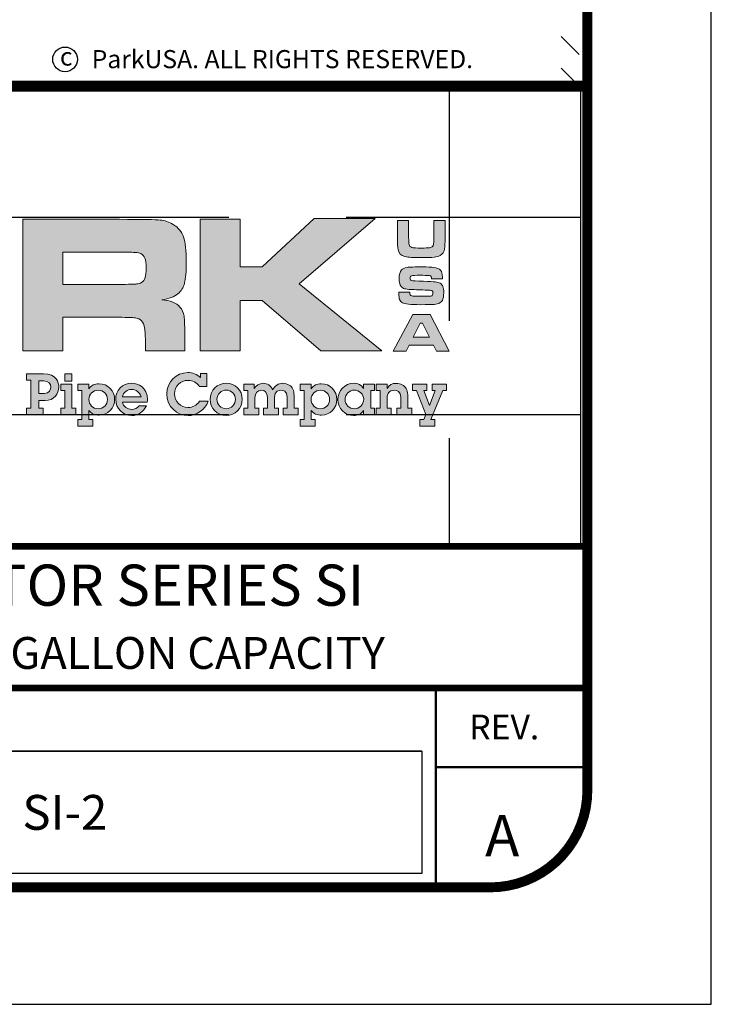
# Model space of a CAD drawing. Extents: x 0 to 291, y 0 to 376.
# Drawn here: x 228 to 291, y 0 to 90 of the extents above; entities that cross this region are included whole.
import ezdxf
from ezdxf.enums import TextEntityAlignment as Align

# ---------------------------------------------------------------- set-up
doc = ezdxf.new("R2010")
doc.units = 0
doc.header["$LTSCALE"] = 30
doc.header["$MEASUREMENT"] = 0
doc.linetypes.add('HIDDEN', pattern=[0.375, 0.25, -0.125])
doc.layers.get('0').update_dxf_attribs({"linetype": 'CONTINUOUS'})
doc.layers.get('DEFPOINTS').update_dxf_attribs({"linetype": 'CONTINUOUS'})
for name, color, linetype in [('DIM', 1, 'CONTINUOUS'), ('Layer 1', 7, 'CONTINUOUS'), ('SHT', 1, 'CONTINUOUS')]:
    doc.layers.add(name, color=color, linetype=linetype)
doc.layers.add('NO PRINT', color=7, linetype='CONTINUOUS', plot=False)
doc.styles.add('COMPLEX', font='HELV.SHX')
doc.styles.add('SIMPLEX', font='SIMPLEX.SHX', dxfattribs={"width": 0.9})

# ---------------------------------------------------------------- blocks, each defined once
blk = doc.blocks.new('A$Cc76bf708')
at = {"layer": 'Layer 1', "true_color": 0x004677}
h = blk.add_hatch(color=156, dxfattribs=at)
edge = h.paths.add_edge_path()
edge.add_spline(control_points=[(23.11, 6.25), (23.11, 6.25), (23.11, 10.449), (23.11, 10.449), (23.11, 10.449), (26.202, 10.449), (26.202, 10.449), (26.928, 10.447), (27.363, 10.439), (27.507, 10.426), (27.65, 10.413), (27.789, 10.365), (27.922, 10.283), (28.082, 10.187), (28.192, 10.054), (28.251, 9.885), (28.311, 9.715), (28.34, 9.449), (28.34, 9.086), (28.34, 8.781), (28.321, 8.556), (28.283, 8.413), (28.246, 8.269), (28.174, 8.154), (28.07, 8.068), (27.957, 7.976), (27.787, 7.912), (27.559, 7.877), (27.828, 7.857), (28.02, 7.78), (28.137, 7.646), (28.205, 7.566), (28.248, 7.47), (28.267, 7.356), (28.285, 7.242), (28.294, 7.003), (28.294, 6.64), (28.294, 6.64), (28.294, 6.25), (28.294, 6.25), (28.294, 6.25), (27.033, 6.25), (27.033, 6.25), (27.033, 6.25), (27.033, 6.474), (27.033, 6.474), (27.033, 6.708), (27.024, 6.875), (27.007, 6.974), (26.989, 7.074), (26.957, 7.15), (26.91, 7.203), (26.863, 7.253), (26.797, 7.284), (26.714, 7.297), (26.631, 7.311), (26.457, 7.317), (26.193, 7.317), (26.193, 7.317), (24.39, 7.317), (24.39, 7.317), (24.39, 7.317), (24.39, 6.25), (24.39, 6.25), (24.39, 6.25), (23.11, 6.25), (23.11, 6.25)], knot_values=[0, 0, 0, 0, 1, 1, 1, 2, 2, 2, 3, 3, 3, 4, 4, 4, 5, 5, 5, 6, 6, 6, 7, 7, 7, 8, 8, 8, 9, 9, 9, 10, 10, 10, 11, 11, 11, 12, 12, 12, 13, 13, 13, 14, 14, 14, 15, 15, 15, 16, 16, 16, 17, 17, 17, 18, 18, 18, 19, 19, 19, 20, 20, 20, 21, 21, 21, 22, 22, 22, 22], degree=3, periodic=0)
edge = h.paths.add_edge_path()
edge.add_spline(control_points=[(24.39, 8.366), (24.39, 8.366), (26.19, 8.366), (26.19, 8.366), (26.504, 8.373), (26.691, 8.378), (26.751, 8.383), (26.812, 8.388), (26.864, 8.404), (26.907, 8.431), (26.962, 8.466), (27.001, 8.518), (27.024, 8.586), (27.046, 8.655), (27.057, 8.759), (27.057, 8.899), (27.057, 9.036), (27.045, 9.139), (27.019, 9.206), (26.993, 9.274), (26.949, 9.323), (26.885, 9.354), (26.84, 9.374), (26.786, 9.387), (26.724, 9.391), (26.661, 9.395), (26.482, 9.398), (26.187, 9.4), (26.187, 9.4), (24.39, 9.4), (24.39, 9.4), (24.39, 9.4), (24.39, 8.366), (24.39, 8.366)], knot_values=[0, 0, 0, 0, 1, 1, 1, 2, 2, 2, 3, 3, 3, 4, 4, 4, 5, 5, 5, 6, 6, 6, 7, 7, 7, 8, 8, 8, 9, 9, 9, 10, 10, 10, 11, 11, 11, 11], degree=3, periodic=0)
for points in [[(28.78, 10.449), (30.06, 10.449), (30.06, 8.926), (30.762, 8.926), (32.423, 10.477), (34.38, 10.477), (31.952, 8.388), (34.586, 6.25), (32.641, 6.25), (30.762, 7.856), (30.06, 7.856), (30.06, 6.25), (28.78, 6.25)], [(36.031, 5.185), (36.031, 4.975), (35.936, 4.975), (36.111, 4.494), (36.296, 4.975), (36.201, 4.975), (36.201, 5.185), (36.659, 5.185), (36.659, 4.975), (36.536, 4.975), (36.155, 4.053), (36.284, 4.053), (36.284, 3.843), (35.805, 3.843), (35.805, 4.053), (35.928, 4.053), (35.995, 4.215), (35.696, 4.975), (35.568, 4.975), (35.568, 5.185)]]:
    blk.add_hatch(color=156, dxfattribs=at).paths.add_polyline_path(points)
at = {"layer": 'Layer 1', "true_color": 0x0092cb}
h = blk.add_hatch(color=142, dxfattribs=at)
edge = h.paths.add_edge_path()
edge.add_spline(control_points=[(35.089, 10.415), (35.089, 10.415), (35.446, 10.415), (35.446, 10.415), (35.446, 10.415), (35.446, 9.877), (35.446, 9.877), (35.448, 9.753), (35.452, 9.675), (35.459, 9.642), (35.468, 9.596), (35.498, 9.566), (35.548, 9.552), (35.598, 9.538), (35.699, 9.53), (35.852, 9.53), (35.975, 9.53), (36.061, 9.534), (36.109, 9.541), (36.157, 9.548), (36.19, 9.563), (36.211, 9.584), (36.224, 9.599), (36.233, 9.617), (36.238, 9.638), (36.244, 9.659), (36.248, 9.695), (36.251, 9.747), (36.254, 9.8), (36.255, 9.843), (36.255, 9.877), (36.255, 9.877), (36.255, 10.415), (36.255, 10.415), (36.255, 10.415), (36.612, 10.415), (36.612, 10.415), (36.612, 10.415), (36.612, 9.877), (36.612, 9.877), (36.608, 9.689), (36.602, 9.567), (36.594, 9.509), (36.58, 9.411), (36.533, 9.338), (36.454, 9.293), (36.408, 9.266), (36.345, 9.249), (36.262, 9.239), (36.18, 9.23), (36.044, 9.226), (35.856, 9.226), (35.714, 9.226), (35.605, 9.228), (35.529, 9.233), (35.452, 9.238), (35.385, 9.248), (35.328, 9.261), (35.203, 9.291), (35.13, 9.366), (35.109, 9.488), (35.101, 9.534), (35.096, 9.576), (35.094, 9.614), (35.092, 9.652), (35.09, 9.739), (35.089, 9.877), (35.089, 9.877), (35.089, 10.415), (35.089, 10.415)], knot_values=[0, 0, 0, 0, 1, 1, 1, 2, 2, 2, 3, 3, 3, 4, 4, 4, 5, 5, 5, 6, 6, 6, 7, 7, 7, 8, 8, 8, 9, 9, 9, 10, 10, 10, 11, 11, 11, 12, 12, 12, 13, 13, 13, 14, 14, 14, 15, 15, 15, 16, 16, 16, 17, 17, 17, 18, 18, 18, 19, 19, 19, 20, 20, 20, 21, 21, 21, 22, 22, 22, 23, 23, 23, 23], degree=3, periodic=0)
h = blk.add_hatch(color=142, dxfattribs=at)
edge = h.paths.add_edge_path()
edge.add_spline(control_points=[(35.133, 8.126), (35.133, 8.126), (35.479, 8.126), (35.479, 8.126), (35.479, 8.068), (35.49, 8.031), (35.514, 8.014), (35.532, 8.004), (35.554, 7.997), (35.581, 7.995), (35.608, 7.993), (35.694, 7.992), (35.838, 7.99), (35.989, 7.991), (36.08, 7.992), (36.11, 7.993), (36.141, 7.995), (36.165, 7.999), (36.183, 8.007), (36.209, 8.018), (36.222, 8.047), (36.222, 8.095), (36.222, 8.13), (36.213, 8.153), (36.194, 8.165), (36.176, 8.177), (36.138, 8.183), (36.08, 8.185), (36.036, 8.185), (35.943, 8.188), (35.8, 8.195), (35.654, 8.202), (35.559, 8.206), (35.515, 8.207), (35.429, 8.21), (35.363, 8.218), (35.317, 8.231), (35.271, 8.245), (35.235, 8.267), (35.21, 8.297), (35.165, 8.347), (35.143, 8.432), (35.143, 8.55), (35.143, 8.682), (35.169, 8.775), (35.219, 8.83), (35.257, 8.872), (35.316, 8.899), (35.396, 8.911), (35.475, 8.922), (35.637, 8.928), (35.881, 8.928), (36.053, 8.928), (36.175, 8.923), (36.244, 8.914), (36.352, 8.899), (36.426, 8.869), (36.466, 8.824), (36.506, 8.779), (36.526, 8.703), (36.526, 8.597), (36.526, 8.587), (36.526, 8.569), (36.525, 8.542), (36.525, 8.542), (36.179, 8.542), (36.179, 8.542), (36.178, 8.574), (36.175, 8.597), (36.171, 8.609), (36.167, 8.621), (36.158, 8.631), (36.146, 8.638), (36.13, 8.647), (36.103, 8.653), (36.064, 8.656), (36.025, 8.658), (35.943, 8.66), (35.817, 8.66), (35.665, 8.66), (35.573, 8.655), (35.539, 8.645), (35.506, 8.636), (35.49, 8.61), (35.49, 8.567), (35.49, 8.526), (35.506, 8.5), (35.539, 8.491), (35.567, 8.484), (35.693, 8.477), (35.918, 8.47), (36.108, 8.464), (36.234, 8.457), (36.298, 8.45), (36.362, 8.442), (36.413, 8.427), (36.451, 8.405), (36.494, 8.38), (36.524, 8.344), (36.542, 8.299), (36.559, 8.254), (36.568, 8.19), (36.568, 8.106), (36.568, 7.995), (36.553, 7.913), (36.524, 7.859), (36.501, 7.82), (36.47, 7.79), (36.43, 7.771), (36.391, 7.751), (36.335, 7.738), (36.262, 7.731), (36.185, 7.724), (36.041, 7.721), (35.83, 7.721), (35.654, 7.721), (35.524, 7.725), (35.44, 7.735), (35.356, 7.744), (35.292, 7.76), (35.25, 7.783), (35.206, 7.809), (35.175, 7.842), (35.158, 7.883), (35.142, 7.924), (35.133, 7.987), (35.133, 8.071), (35.133, 8.071), (35.133, 8.126), (35.133, 8.126)], knot_values=[0, 0, 0, 0, 1, 1, 1, 2, 2, 2, 3, 3, 3, 4, 4, 4, 5, 5, 5, 6, 6, 6, 7, 7, 7, 8, 8, 8, 9, 9, 9, 10, 10, 10, 11, 11, 11, 12, 12, 12, 13, 13, 13, 14, 14, 14, 15, 15, 15, 16, 16, 16, 17, 17, 17, 18, 18, 18, 19, 19, 19, 20, 20, 20, 21, 21, 21, 22, 22, 22, 23, 23, 23, 24, 24, 24, 25, 25, 25, 26, 26, 26, 27, 27, 27, 28, 28, 28, 29, 29, 29, 30, 30, 30, 31, 31, 31, 32, 32, 32, 33, 33, 33, 34, 34, 34, 35, 35, 35, 36, 36, 36, 37, 37, 37, 38, 38, 38, 39, 39, 39, 40, 40, 40, 41, 41, 41, 42, 42, 42, 43, 43, 43, 43], degree=3, periodic=0)
h = blk.add_hatch(color=142, dxfattribs=at)
h.paths.add_polyline_path([(36.34, 6.233), (36.24, 6.432), (35.464, 6.432), (35.364, 6.233), (34.956, 6.233), (35.578, 7.405), (36.132, 7.405), (36.746, 6.233)])
h.paths.add_polyline_path([(36.114, 6.688), (35.888, 7.132), (35.817, 7.132), (35.591, 6.688)])
at = {"layer": 'Layer 1', "true_color": 0x004677}
h = blk.add_hatch(color=156, dxfattribs=at)
edge = h.paths.add_edge_path()
edge.add_spline(control_points=[(23.772, 5.516), (24.206, 5.516), (24.265, 5.229), (24.265, 5.087), (24.265, 4.886), (24.123, 4.656), (23.825, 4.656), (23.825, 4.656), (23.623, 4.656), (23.623, 4.656), (23.623, 4.656), (23.623, 4.412), (23.623, 4.412), (23.623, 4.412), (23.766, 4.412), (23.766, 4.412), (23.766, 4.412), (23.766, 4.202), (23.766, 4.202), (23.766, 4.202), (23.231, 4.202), (23.231, 4.202), (23.231, 4.202), (23.231, 4.412), (23.231, 4.412), (23.231, 4.412), (23.372, 4.412), (23.372, 4.412), (23.372, 4.412), (23.372, 5.306), (23.372, 5.306), (23.372, 5.306), (23.231, 5.306), (23.231, 5.306), (23.231, 5.306), (23.231, 5.516), (23.231, 5.516), (23.231, 5.516), (23.772, 5.516), (23.772, 5.516)], knot_values=[0, 0, 0, 0, 1, 1, 1, 2, 2, 2, 3, 3, 3, 4, 4, 4, 5, 5, 5, 6, 6, 6, 7, 7, 7, 8, 8, 8, 9, 9, 9, 10, 10, 10, 11, 11, 11, 12, 12, 12, 13, 13, 13, 13], degree=3, periodic=0)
edge = h.paths.add_edge_path()
edge.add_spline(control_points=[(23.799, 4.883), (23.976, 4.883), (24.013, 5.019), (24.013, 5.087), (24.013, 5.188), (23.939, 5.288), (23.786, 5.288), (23.786, 5.288), (23.623, 5.288), (23.623, 5.288), (23.623, 5.288), (23.623, 4.883), (23.623, 4.883), (23.623, 4.883), (23.799, 4.883), (23.799, 4.883)], knot_values=[0, 0, 0, 0, 1, 1, 1, 2, 2, 2, 3, 3, 3, 4, 4, 4, 5, 5, 5, 5], degree=3, periodic=0)
h = blk.add_hatch(color=156, dxfattribs=at)
h.paths.add_polyline_path([(24.681, 5.185), (24.681, 4.412), (24.808, 4.412), (24.808, 4.202), (24.327, 4.202), (24.327, 4.412), (24.456, 4.412), (24.456, 4.975), (24.329, 4.975), (24.329, 5.185)])
h.paths.add_polyline_path([(24.681, 5.516), (24.681, 5.278), (24.456, 5.278), (24.456, 5.516)])
h = blk.add_hatch(color=156, dxfattribs=at)
edge = h.paths.add_edge_path()
edge.add_spline(control_points=[(28.794, 5.521), (28.794, 5.521), (29, 5.521), (29, 5.521), (29, 5.521), (29, 5.102), (29, 5.102), (29, 5.102), (28.761, 5.102), (28.761, 5.102), (28.681, 5.232), (28.536, 5.302), (28.398, 5.302), (28.148, 5.302), (27.967, 5.113), (27.967, 4.868), (27.967, 4.636), (28.153, 4.435), (28.394, 4.435), (28.542, 4.435), (28.678, 4.502), (28.764, 4.634), (28.764, 4.634), (29.035, 4.634), (29.035, 4.634), (28.946, 4.362), (28.676, 4.176), (28.396, 4.176), (28.052, 4.176), (27.715, 4.456), (27.715, 4.87), (27.715, 5.245), (28.021, 5.551), (28.387, 5.551), (28.538, 5.551), (28.685, 5.501), (28.794, 5.389), (28.794, 5.389), (28.794, 5.521), (28.794, 5.521)], knot_values=[0, 0, 0, 0, 1, 1, 1, 2, 2, 2, 3, 3, 3, 4, 4, 4, 5, 5, 5, 6, 6, 6, 7, 7, 7, 8, 8, 8, 9, 9, 9, 10, 10, 10, 11, 11, 11, 12, 12, 12, 13, 13, 13, 13], degree=3, periodic=0)
h = blk.add_hatch(color=156, dxfattribs=at)
edge = h.paths.add_edge_path()
edge.add_spline(control_points=[(25.56, 4.187), (25.422, 4.187), (25.303, 4.242), (25.227, 4.34), (25.227, 4.34), (25.227, 4.053), (25.227, 4.053), (25.227, 4.053), (25.354, 4.053), (25.354, 4.053), (25.354, 4.053), (25.354, 3.843), (25.354, 3.843), (25.354, 3.843), (24.876, 3.843), (24.876, 3.843), (24.876, 3.843), (24.876, 4.053), (24.876, 4.053), (24.876, 4.053), (25.001, 4.053), (25.001, 4.053), (25.001, 4.053), (25.001, 4.975), (25.001, 4.975), (25.001, 4.975), (24.876, 4.975), (24.876, 4.975), (24.876, 4.975), (24.876, 5.185), (24.876, 5.185), (24.876, 5.185), (25.227, 5.185), (25.227, 5.185), (25.227, 5.185), (25.227, 5.03), (25.227, 5.03), (25.299, 5.142), (25.417, 5.196), (25.549, 5.196), (25.833, 5.196), (26.05, 4.962), (26.05, 4.689), (26.05, 4.426), (25.836, 4.187), (25.56, 4.187)], knot_values=[0, 0, 0, 0, 1, 1, 1, 2, 2, 2, 3, 3, 3, 4, 4, 4, 5, 5, 5, 6, 6, 6, 7, 7, 7, 8, 8, 8, 9, 9, 9, 10, 10, 10, 11, 11, 11, 12, 12, 12, 13, 13, 13, 14, 14, 14, 15, 15, 15, 15], degree=3, periodic=0)
edge = h.paths.add_edge_path()
edge.add_spline(control_points=[(25.818, 4.689), (25.818, 4.855), (25.687, 4.989), (25.525, 4.989), (25.362, 4.989), (25.225, 4.861), (25.225, 4.691), (25.225, 4.531), (25.356, 4.395), (25.522, 4.395), (25.684, 4.395), (25.818, 4.526), (25.818, 4.689)], knot_values=[0, 0, 0, 0, 1, 1, 1, 2, 2, 2, 3, 3, 3, 4, 4, 4, 4], degree=3, periodic=0)
h = blk.add_hatch(color=156, dxfattribs=at)
edge = h.paths.add_edge_path()
edge.add_spline(control_points=[(27.093, 4.608), (27.093, 4.608), (26.298, 4.608), (26.298, 4.608), (26.328, 4.472), (26.455, 4.373), (26.593, 4.373), (26.69, 4.373), (26.773, 4.41), (26.83, 4.491), (26.83, 4.491), (27.064, 4.491), (27.064, 4.491), (26.983, 4.294), (26.795, 4.176), (26.6, 4.176), (26.315, 4.176), (26.083, 4.4), (26.083, 4.689), (26.083, 4.977), (26.298, 5.214), (26.595, 5.214), (26.803, 5.214), (27.101, 5.07), (27.101, 4.688), (27.101, 4.669), (27.097, 4.631), (27.093, 4.608)], knot_values=[0, 0, 0, 0, 1, 1, 1, 2, 2, 2, 3, 3, 3, 4, 4, 4, 5, 5, 5, 6, 6, 6, 7, 7, 7, 8, 8, 8, 9, 9, 9, 9], degree=3, periodic=0)
edge = h.paths.add_edge_path()
edge.add_spline(control_points=[(26.893, 4.781), (26.852, 4.925), (26.729, 5.013), (26.584, 5.013), (26.457, 5.013), (26.328, 4.918), (26.296, 4.781), (26.296, 4.781), (26.893, 4.781), (26.893, 4.781)], knot_values=[0, 0, 0, 0, 1, 1, 1, 2, 2, 2, 3, 3, 3, 3], degree=3, periodic=0)
h = blk.add_hatch(color=156, dxfattribs=at)
edge = h.paths.add_edge_path()
edge.add_spline(control_points=[(29.613, 4.176), (29.325, 4.176), (29.099, 4.415), (29.099, 4.697), (29.099, 4.984), (29.335, 5.214), (29.618, 5.214), (29.898, 5.214), (30.13, 4.982), (30.13, 4.699), (30.13, 4.412), (29.9, 4.176), (29.613, 4.176)], knot_values=[0, 0, 0, 0, 1, 1, 1, 2, 2, 2, 3, 3, 3, 4, 4, 4, 4], degree=3, periodic=0)
edge = h.paths.add_edge_path()
edge.add_spline(control_points=[(29.909, 4.693), (29.909, 4.853), (29.782, 4.993), (29.616, 4.993), (29.456, 4.993), (29.32, 4.861), (29.32, 4.699), (29.32, 4.539), (29.443, 4.397), (29.613, 4.397), (29.782, 4.397), (29.909, 4.535), (29.909, 4.693)], knot_values=[0, 0, 0, 0, 1, 1, 1, 2, 2, 2, 3, 3, 3, 4, 4, 4, 4], degree=3, periodic=0)
h = blk.add_hatch(color=156, dxfattribs=at)
edge = h.paths.add_edge_path()
edge.add_spline(control_points=[(31.423, 5.208), (31.499, 5.208), (31.569, 5.186), (31.626, 5.151), (31.738, 5.08), (31.784, 4.988), (31.784, 4.831), (31.784, 4.831), (31.784, 4.412), (31.784, 4.412), (31.784, 4.412), (31.911, 4.412), (31.911, 4.412), (31.911, 4.412), (31.911, 4.202), (31.911, 4.202), (31.911, 4.202), (31.433, 4.202), (31.433, 4.202), (31.433, 4.202), (31.433, 4.412), (31.433, 4.412), (31.433, 4.412), (31.56, 4.412), (31.56, 4.412), (31.56, 4.412), (31.56, 4.769), (31.56, 4.769), (31.56, 4.966), (31.427, 4.988), (31.37, 4.988), (31.326, 4.988), (31.158, 4.969), (31.158, 4.763), (31.158, 4.763), (31.158, 4.412), (31.158, 4.412), (31.158, 4.412), (31.285, 4.412), (31.285, 4.412), (31.285, 4.412), (31.285, 4.202), (31.285, 4.202), (31.285, 4.202), (30.807, 4.202), (30.807, 4.202), (30.807, 4.202), (30.807, 4.412), (30.807, 4.412), (30.807, 4.412), (30.934, 4.412), (30.934, 4.412), (30.934, 4.412), (30.934, 4.754), (30.934, 4.754), (30.934, 4.932), (30.838, 4.988), (30.742, 4.988), (30.63, 4.988), (30.533, 4.908), (30.533, 4.741), (30.533, 4.741), (30.533, 4.412), (30.533, 4.412), (30.533, 4.412), (30.66, 4.412), (30.66, 4.412), (30.66, 4.412), (30.66, 4.202), (30.66, 4.202), (30.66, 4.202), (30.181, 4.202), (30.181, 4.202), (30.181, 4.202), (30.181, 4.412), (30.181, 4.412), (30.181, 4.412), (30.308, 4.412), (30.308, 4.412), (30.308, 4.412), (30.308, 4.975), (30.308, 4.975), (30.308, 4.975), (30.181, 4.975), (30.181, 4.975), (30.181, 4.975), (30.181, 5.185), (30.181, 5.185), (30.181, 5.185), (30.512, 5.185), (30.512, 5.185), (30.512, 5.185), (30.512, 5.037), (30.512, 5.037), (30.575, 5.14), (30.671, 5.208), (30.796, 5.208), (30.923, 5.208), (31.042, 5.135), (31.101, 5.002), (31.155, 5.127), (31.287, 5.208), (31.423, 5.208)], knot_values=[0, 0, 0, 0, 1, 1, 1, 2, 2, 2, 3, 3, 3, 4, 4, 4, 5, 5, 5, 6, 6, 6, 7, 7, 7, 8, 8, 8, 9, 9, 9, 10, 10, 10, 11, 11, 11, 12, 12, 12, 13, 13, 13, 14, 14, 14, 15, 15, 15, 16, 16, 16, 17, 17, 17, 18, 18, 18, 19, 19, 19, 20, 20, 20, 21, 21, 21, 22, 22, 22, 23, 23, 23, 24, 24, 24, 25, 25, 25, 26, 26, 26, 27, 27, 27, 28, 28, 28, 29, 29, 29, 30, 30, 30, 31, 31, 31, 32, 32, 32, 33, 33, 33, 34, 34, 34, 34], degree=3, periodic=0)
h = blk.add_hatch(color=156, dxfattribs=at)
edge = h.paths.add_edge_path()
edge.add_spline(control_points=[(32.664, 4.187), (32.526, 4.187), (32.406, 4.242), (32.331, 4.34), (32.331, 4.34), (32.331, 4.053), (32.331, 4.053), (32.331, 4.053), (32.458, 4.053), (32.458, 4.053), (32.458, 4.053), (32.458, 3.843), (32.458, 3.843), (32.458, 3.843), (31.979, 3.843), (31.979, 3.843), (31.979, 3.843), (31.979, 4.053), (31.979, 4.053), (31.979, 4.053), (32.104, 4.053), (32.104, 4.053), (32.104, 4.053), (32.104, 4.975), (32.104, 4.975), (32.104, 4.975), (31.979, 4.975), (31.979, 4.975), (31.979, 4.975), (31.979, 5.185), (31.979, 5.185), (31.979, 5.185), (32.331, 5.185), (32.331, 5.185), (32.331, 5.185), (32.331, 5.03), (32.331, 5.03), (32.402, 5.142), (32.52, 5.196), (32.653, 5.196), (32.936, 5.196), (33.153, 4.962), (33.153, 4.689), (33.153, 4.426), (32.94, 4.187), (32.664, 4.187)], knot_values=[0, 0, 0, 0, 1, 1, 1, 2, 2, 2, 3, 3, 3, 4, 4, 4, 5, 5, 5, 6, 6, 6, 7, 7, 7, 8, 8, 8, 9, 9, 9, 10, 10, 10, 11, 11, 11, 12, 12, 12, 13, 13, 13, 14, 14, 14, 15, 15, 15, 15], degree=3, periodic=0)
edge = h.paths.add_edge_path()
edge.add_spline(control_points=[(32.921, 4.689), (32.921, 4.855), (32.791, 4.989), (32.629, 4.989), (32.465, 4.989), (32.329, 4.861), (32.329, 4.691), (32.329, 4.531), (32.459, 4.395), (32.625, 4.395), (32.787, 4.395), (32.921, 4.526), (32.921, 4.689)], knot_values=[0, 0, 0, 0, 1, 1, 1, 2, 2, 2, 3, 3, 3, 4, 4, 4, 4], degree=3, periodic=0)
h = blk.add_hatch(color=156, dxfattribs=at)
edge = h.paths.add_edge_path()
edge.add_spline(control_points=[(34.005, 5.185), (34.005, 5.185), (34.357, 5.185), (34.357, 5.185), (34.357, 5.185), (34.357, 4.975), (34.357, 4.975), (34.357, 4.975), (34.233, 4.975), (34.233, 4.975), (34.233, 4.975), (34.233, 4.412), (34.233, 4.412), (34.233, 4.412), (34.357, 4.412), (34.357, 4.412), (34.357, 4.412), (34.357, 4.202), (34.357, 4.202), (34.357, 4.202), (34.005, 4.202), (34.005, 4.202), (34.005, 4.202), (34.005, 4.334), (34.005, 4.334), (33.934, 4.226), (33.816, 4.176), (33.689, 4.176), (33.409, 4.176), (33.184, 4.408), (33.184, 4.688), (33.184, 4.966), (33.405, 5.21), (33.7, 5.21), (33.825, 5.21), (33.935, 5.153), (34.005, 5.045), (34.005, 5.045), (34.005, 5.185), (34.005, 5.185)], knot_values=[0, 0, 0, 0, 1, 1, 1, 2, 2, 2, 3, 3, 3, 4, 4, 4, 5, 5, 5, 6, 6, 6, 7, 7, 7, 8, 8, 8, 9, 9, 9, 10, 10, 10, 11, 11, 11, 12, 12, 12, 13, 13, 13, 13], degree=3, periodic=0)
edge = h.paths.add_edge_path()
edge.add_spline(control_points=[(34.009, 4.699), (34.009, 4.859), (33.876, 4.991), (33.711, 4.991), (33.549, 4.991), (33.416, 4.855), (33.416, 4.688), (33.416, 4.527), (33.551, 4.395), (33.709, 4.395), (33.875, 4.395), (34.009, 4.527), (34.009, 4.699)], knot_values=[0, 0, 0, 0, 1, 1, 1, 2, 2, 2, 3, 3, 3, 4, 4, 4, 4], degree=3, periodic=0)
h = blk.add_hatch(color=156, dxfattribs=at)
edge = h.paths.add_edge_path()
edge.add_spline(control_points=[(35.417, 4.412), (35.417, 4.412), (35.544, 4.412), (35.544, 4.412), (35.544, 4.412), (35.544, 4.202), (35.544, 4.202), (35.544, 4.202), (35.065, 4.202), (35.065, 4.202), (35.065, 4.202), (35.065, 4.412), (35.065, 4.412), (35.065, 4.412), (35.192, 4.412), (35.192, 4.412), (35.192, 4.412), (35.192, 4.761), (35.192, 4.761), (35.192, 4.942), (35.073, 4.986), (34.981, 4.986), (34.907, 4.986), (34.844, 4.954), (34.809, 4.912), (34.778, 4.873), (34.76, 4.831), (34.76, 4.713), (34.76, 4.713), (34.76, 4.412), (34.76, 4.412), (34.76, 4.412), (34.887, 4.412), (34.887, 4.412), (34.887, 4.412), (34.887, 4.202), (34.887, 4.202), (34.887, 4.202), (34.408, 4.202), (34.408, 4.202), (34.408, 4.202), (34.408, 4.412), (34.408, 4.412), (34.408, 4.412), (34.535, 4.412), (34.535, 4.412), (34.535, 4.412), (34.535, 4.975), (34.535, 4.975), (34.535, 4.975), (34.408, 4.975), (34.408, 4.975), (34.408, 4.975), (34.408, 5.185), (34.408, 5.185), (34.408, 5.185), (34.76, 5.185), (34.76, 5.185), (34.76, 5.185), (34.76, 5.045), (34.76, 5.045), (34.819, 5.153), (34.929, 5.207), (35.051, 5.207), (35.117, 5.207), (35.183, 5.19), (35.242, 5.157), (35.341, 5.1), (35.417, 5.015), (35.417, 4.842), (35.417, 4.842), (35.417, 4.412), (35.417, 4.412)], knot_values=[0, 0, 0, 0, 1, 1, 1, 2, 2, 2, 3, 3, 3, 4, 4, 4, 5, 5, 5, 6, 6, 6, 7, 7, 7, 8, 8, 8, 9, 9, 9, 10, 10, 10, 11, 11, 11, 12, 12, 12, 13, 13, 13, 14, 14, 14, 15, 15, 15, 16, 16, 16, 17, 17, 17, 18, 18, 18, 19, 19, 19, 20, 20, 20, 21, 21, 21, 22, 22, 22, 23, 23, 23, 24, 24, 24, 24], degree=3, periodic=0)
at = {"layer": 'DEFPOINTS', "linetype": 'HIDDEN'}
for p, q in [((36.746, 14.706), (36.746, 0)), ((40.945, 10.506), (0, 10.506)), ((40.945, 4.2), (0, 4.2))]:
    blk.add_line(p, q, dxfattribs=at)
at = {"layer": 'DEFPOINTS'}
blk.add_lwpolyline([(0, 14.706), (0, 0), (40.945, 0), (40.945, 14.706)], close=True, dxfattribs=at)
at = {"layer": 'DEFPOINTS', "lineweight": 0}
for points in [[(28.78, 10.449), (30.06, 10.449), (30.06, 8.926), (30.762, 8.926), (32.423, 10.477), (34.38, 10.477), (31.952, 8.388), (34.586, 6.25), (32.641, 6.25), (30.762, 7.856), (30.06, 7.856), (30.06, 6.25), (28.78, 6.25), (28.78, 10.449)], [(36.34, 6.233), (36.24, 6.432), (35.464, 6.432), (35.364, 6.233), (34.956, 6.233), (35.578, 7.405), (36.132, 7.405), (36.746, 6.233), (36.34, 6.233)], [(36.114, 6.688), (35.888, 7.132), (35.817, 7.132), (35.591, 6.688), (36.114, 6.688)], [(24.681, 5.516), (24.681, 5.278), (24.456, 5.278), (24.456, 5.516), (24.681, 5.516)], [(24.681, 5.185), (24.681, 4.412), (24.808, 4.412), (24.808, 4.202), (24.327, 4.202), (24.327, 4.412), (24.456, 4.412), (24.456, 4.975), (24.329, 4.975), (24.329, 5.185), (24.681, 5.185)], [(36.031, 5.185), (36.031, 4.975), (35.936, 4.975), (36.111, 4.494), (36.296, 4.975), (36.201, 4.975), (36.201, 5.185), (36.659, 5.185), (36.659, 4.975), (36.536, 4.975), (36.155, 4.053), (36.284, 4.053), (36.284, 3.843), (35.805, 3.843), (35.805, 4.053), (35.928, 4.053), (35.995, 4.215), (35.696, 4.975), (35.568, 4.975), (35.568, 5.185), (36.031, 5.185)]]:
    blk.add_lwpolyline(points, dxfattribs=at)
for points, knots in [([(23.11, 6.25), (23.11, 6.25), (23.11, 10.449), (23.11, 10.449), (23.11, 10.449), (26.202, 10.449), (26.202, 10.449), (26.928, 10.447), (27.363, 10.439), (27.507, 10.426), (27.65, 10.413), (27.789, 10.365), (27.922, 10.283), (28.082, 10.187), (28.192, 10.054), (28.251, 9.885), (28.311, 9.715), (28.34, 9.449), (28.34, 9.086), (28.34, 8.781), (28.321, 8.556), (28.283, 8.413), (28.246, 8.269), (28.174, 8.154), (28.07, 8.068), (27.957, 7.976), (27.787, 7.912), (27.559, 7.877), (27.828, 7.857), (28.02, 7.78), (28.137, 7.646), (28.205, 7.566), (28.248, 7.47), (28.267, 7.356), (28.285, 7.242), (28.294, 7.003), (28.294, 6.64), (28.294, 6.64), (28.294, 6.25), (28.294, 6.25), (28.294, 6.25), (27.033, 6.25), (27.033, 6.25), (27.033, 6.25), (27.033, 6.474), (27.033, 6.474), (27.033, 6.708), (27.024, 6.875), (27.007, 6.974), (26.989, 7.074), (26.957, 7.15), (26.91, 7.203), (26.863, 7.253), (26.797, 7.284), (26.714, 7.297), (26.631, 7.311), (26.457, 7.317), (26.193, 7.317), (26.193, 7.317), (24.39, 7.317), (24.39, 7.317), (24.39, 7.317), (24.39, 6.25), (24.39, 6.25), (24.39, 6.25), (23.11, 6.25), (23.11, 6.25)], [0, 0, 0, 0, 1, 1, 1, 2, 2, 2, 3, 3, 3, 4, 4, 4, 5, 5, 5, 6, 6, 6, 7, 7, 7, 8, 8, 8, 9, 9, 9, 10, 10, 10, 11, 11, 11, 12, 12, 12, 13, 13, 13, 14, 14, 14, 15, 15, 15, 16, 16, 16, 17, 17, 17, 18, 18, 18, 19, 19, 19, 20, 20, 20, 21, 21, 21, 22, 22, 22, 22]), ([(35.089, 10.415), (35.089, 10.415), (35.446, 10.415), (35.446, 10.415), (35.446, 10.415), (35.446, 9.877), (35.446, 9.877), (35.448, 9.753), (35.452, 9.675), (35.459, 9.642), (35.468, 9.596), (35.498, 9.566), (35.548, 9.552), (35.598, 9.538), (35.699, 9.53), (35.852, 9.53), (35.975, 9.53), (36.061, 9.534), (36.109, 9.541), (36.157, 9.548), (36.19, 9.563), (36.211, 9.584), (36.224, 9.599), (36.233, 9.617), (36.238, 9.638), (36.244, 9.659), (36.248, 9.695), (36.251, 9.747), (36.254, 9.8), (36.255, 9.843), (36.255, 9.877), (36.255, 9.877), (36.255, 10.415), (36.255, 10.415), (36.255, 10.415), (36.612, 10.415), (36.612, 10.415), (36.612, 10.415), (36.612, 9.877), (36.612, 9.877), (36.608, 9.689), (36.602, 9.567), (36.594, 9.509), (36.58, 9.411), (36.533, 9.338), (36.454, 9.293), (36.408, 9.266), (36.345, 9.249), (36.262, 9.239), (36.18, 9.23), (36.044, 9.226), (35.856, 9.226), (35.714, 9.226), (35.605, 9.228), (35.529, 9.233), (35.452, 9.238), (35.385, 9.248), (35.328, 9.261), (35.203, 9.291), (35.13, 9.366), (35.109, 9.488), (35.101, 9.534), (35.096, 9.576), (35.094, 9.614), (35.092, 9.652), (35.09, 9.739), (35.089, 9.877), (35.089, 9.877), (35.089, 10.415), (35.089, 10.415)], [0, 0, 0, 0, 1, 1, 1, 2, 2, 2, 3, 3, 3, 4, 4, 4, 5, 5, 5, 6, 6, 6, 7, 7, 7, 8, 8, 8, 9, 9, 9, 10, 10, 10, 11, 11, 11, 12, 12, 12, 13, 13, 13, 14, 14, 14, 15, 15, 15, 16, 16, 16, 17, 17, 17, 18, 18, 18, 19, 19, 19, 20, 20, 20, 21, 21, 21, 22, 22, 22, 23, 23, 23, 23]), ([(24.39, 8.366), (24.39, 8.366), (26.19, 8.366), (26.19, 8.366), (26.504, 8.373), (26.691, 8.378), (26.751, 8.383), (26.812, 8.388), (26.864, 8.404), (26.907, 8.431), (26.962, 8.466), (27.001, 8.518), (27.024, 8.586), (27.046, 8.655), (27.057, 8.759), (27.057, 8.899), (27.057, 9.036), (27.045, 9.139), (27.019, 9.206), (26.993, 9.274), (26.949, 9.323), (26.885, 9.354), (26.84, 9.374), (26.786, 9.387), (26.724, 9.391), (26.661, 9.395), (26.482, 9.398), (26.187, 9.4), (26.187, 9.4), (24.39, 9.4), (24.39, 9.4), (24.39, 9.4), (24.39, 8.366), (24.39, 8.366)], [0, 0, 0, 0, 1, 1, 1, 2, 2, 2, 3, 3, 3, 4, 4, 4, 5, 5, 5, 6, 6, 6, 7, 7, 7, 8, 8, 8, 9, 9, 9, 10, 10, 10, 11, 11, 11, 11]), ([(35.133, 8.126), (35.133, 8.126), (35.479, 8.126), (35.479, 8.126), (35.479, 8.068), (35.49, 8.031), (35.514, 8.014), (35.532, 8.004), (35.554, 7.997), (35.581, 7.995), (35.608, 7.993), (35.694, 7.992), (35.838, 7.99), (35.989, 7.991), (36.08, 7.992), (36.11, 7.993), (36.141, 7.995), (36.165, 7.999), (36.183, 8.007), (36.209, 8.018), (36.222, 8.047), (36.222, 8.095), (36.222, 8.13), (36.213, 8.153), (36.194, 8.165), (36.176, 8.177), (36.138, 8.183), (36.08, 8.185), (36.036, 8.185), (35.943, 8.188), (35.8, 8.195), (35.654, 8.202), (35.559, 8.206), (35.515, 8.207), (35.429, 8.21), (35.363, 8.218), (35.317, 8.231), (35.271, 8.245), (35.235, 8.267), (35.21, 8.297), (35.165, 8.347), (35.143, 8.432), (35.143, 8.55), (35.143, 8.682), (35.169, 8.775), (35.219, 8.83), (35.257, 8.872), (35.316, 8.899), (35.396, 8.911), (35.475, 8.922), (35.637, 8.928), (35.881, 8.928), (36.053, 8.928), (36.175, 8.923), (36.244, 8.914), (36.352, 8.899), (36.426, 8.869), (36.466, 8.824), (36.506, 8.779), (36.526, 8.703), (36.526, 8.597), (36.526, 8.587), (36.526, 8.569), (36.525, 8.542), (36.525, 8.542), (36.179, 8.542), (36.179, 8.542), (36.178, 8.574), (36.175, 8.597), (36.171, 8.609), (36.167, 8.621), (36.158, 8.631), (36.146, 8.638), (36.13, 8.647), (36.103, 8.653), (36.064, 8.656), (36.025, 8.658), (35.943, 8.66), (35.817, 8.66), (35.665, 8.66), (35.573, 8.655), (35.539, 8.645), (35.506, 8.636), (35.49, 8.61), (35.49, 8.567), (35.49, 8.526), (35.506, 8.5), (35.539, 8.491), (35.567, 8.484), (35.693, 8.477), (35.918, 8.47), (36.108, 8.464), (36.234, 8.457), (36.298, 8.45), (36.362, 8.442), (36.413, 8.427), (36.451, 8.405), (36.494, 8.38), (36.524, 8.344), (36.542, 8.299), (36.559, 8.254), (36.568, 8.19), (36.568, 8.106), (36.568, 7.995), (36.553, 7.913), (36.524, 7.859), (36.501, 7.82), (36.47, 7.79), (36.43, 7.771), (36.391, 7.751), (36.335, 7.738), (36.262, 7.731), (36.185, 7.724), (36.041, 7.721), (35.83, 7.721), (35.654, 7.721), (35.524, 7.725), (35.44, 7.735), (35.356, 7.744), (35.292, 7.76), (35.25, 7.783), (35.206, 7.809), (35.175, 7.842), (35.158, 7.883), (35.142, 7.924), (35.133, 7.987), (35.133, 8.071), (35.133, 8.071), (35.133, 8.126), (35.133, 8.126)], [0, 0, 0, 0, 1, 1, 1, 2, 2, 2, 3, 3, 3, 4, 4, 4, 5, 5, 5, 6, 6, 6, 7, 7, 7, 8, 8, 8, 9, 9, 9, 10, 10, 10, 11, 11, 11, 12, 12, 12, 13, 13, 13, 14, 14, 14, 15, 15, 15, 16, 16, 16, 17, 17, 17, 18, 18, 18, 19, 19, 19, 20, 20, 20, 21, 21, 21, 22, 22, 22, 23, 23, 23, 24, 24, 24, 25, 25, 25, 26, 26, 26, 27, 27, 27, 28, 28, 28, 29, 29, 29, 30, 30, 30, 31, 31, 31, 32, 32, 32, 33, 33, 33, 34, 34, 34, 35, 35, 35, 36, 36, 36, 37, 37, 37, 38, 38, 38, 39, 39, 39, 40, 40, 40, 41, 41, 41, 42, 42, 42, 43, 43, 43, 43]), ([(23.772, 5.516), (24.206, 5.516), (24.265, 5.229), (24.265, 5.087), (24.265, 4.886), (24.123, 4.656), (23.825, 4.656), (23.825, 4.656), (23.623, 4.656), (23.623, 4.656), (23.623, 4.656), (23.623, 4.412), (23.623, 4.412), (23.623, 4.412), (23.766, 4.412), (23.766, 4.412), (23.766, 4.412), (23.766, 4.202), (23.766, 4.202), (23.766, 4.202), (23.231, 4.202), (23.231, 4.202), (23.231, 4.202), (23.231, 4.412), (23.231, 4.412), (23.231, 4.412), (23.372, 4.412), (23.372, 4.412), (23.372, 4.412), (23.372, 5.306), (23.372, 5.306), (23.372, 5.306), (23.231, 5.306), (23.231, 5.306), (23.231, 5.306), (23.231, 5.516), (23.231, 5.516), (23.231, 5.516), (23.772, 5.516), (23.772, 5.516)], [0, 0, 0, 0, 1, 1, 1, 2, 2, 2, 3, 3, 3, 4, 4, 4, 5, 5, 5, 6, 6, 6, 7, 7, 7, 8, 8, 8, 9, 9, 9, 10, 10, 10, 11, 11, 11, 12, 12, 12, 13, 13, 13, 13]), ([(28.794, 5.521), (28.794, 5.521), (29, 5.521), (29, 5.521), (29, 5.521), (29, 5.102), (29, 5.102), (29, 5.102), (28.761, 5.102), (28.761, 5.102), (28.681, 5.232), (28.536, 5.302), (28.398, 5.302), (28.148, 5.302), (27.967, 5.113), (27.967, 4.868), (27.967, 4.636), (28.153, 4.435), (28.394, 4.435), (28.542, 4.435), (28.678, 4.502), (28.764, 4.634), (28.764, 4.634), (29.035, 4.634), (29.035, 4.634), (28.946, 4.362), (28.676, 4.176), (28.396, 4.176), (28.052, 4.176), (27.715, 4.456), (27.715, 4.87), (27.715, 5.245), (28.021, 5.551), (28.387, 5.551), (28.538, 5.551), (28.685, 5.501), (28.794, 5.389), (28.794, 5.389), (28.794, 5.521), (28.794, 5.521)], [0, 0, 0, 0, 1, 1, 1, 2, 2, 2, 3, 3, 3, 4, 4, 4, 5, 5, 5, 6, 6, 6, 7, 7, 7, 8, 8, 8, 9, 9, 9, 10, 10, 10, 11, 11, 11, 12, 12, 12, 13, 13, 13, 13]), ([(23.799, 4.883), (23.976, 4.883), (24.013, 5.019), (24.013, 5.087), (24.013, 5.188), (23.939, 5.288), (23.786, 5.288), (23.786, 5.288), (23.623, 5.288), (23.623, 5.288), (23.623, 5.288), (23.623, 4.883), (23.623, 4.883), (23.623, 4.883), (23.799, 4.883), (23.799, 4.883)], [0, 0, 0, 0, 1, 1, 1, 2, 2, 2, 3, 3, 3, 4, 4, 4, 5, 5, 5, 5]), ([(25.56, 4.187), (25.422, 4.187), (25.303, 4.242), (25.227, 4.34), (25.227, 4.34), (25.227, 4.053), (25.227, 4.053), (25.227, 4.053), (25.354, 4.053), (25.354, 4.053), (25.354, 4.053), (25.354, 3.843), (25.354, 3.843), (25.354, 3.843), (24.876, 3.843), (24.876, 3.843), (24.876, 3.843), (24.876, 4.053), (24.876, 4.053), (24.876, 4.053), (25.001, 4.053), (25.001, 4.053), (25.001, 4.053), (25.001, 4.975), (25.001, 4.975), (25.001, 4.975), (24.876, 4.975), (24.876, 4.975), (24.876, 4.975), (24.876, 5.185), (24.876, 5.185), (24.876, 5.185), (25.227, 5.185), (25.227, 5.185), (25.227, 5.185), (25.227, 5.03), (25.227, 5.03), (25.299, 5.142), (25.417, 5.196), (25.549, 5.196), (25.833, 5.196), (26.05, 4.962), (26.05, 4.689), (26.05, 4.426), (25.836, 4.187), (25.56, 4.187)], [0, 0, 0, 0, 1, 1, 1, 2, 2, 2, 3, 3, 3, 4, 4, 4, 5, 5, 5, 6, 6, 6, 7, 7, 7, 8, 8, 8, 9, 9, 9, 10, 10, 10, 11, 11, 11, 12, 12, 12, 13, 13, 13, 14, 14, 14, 15, 15, 15, 15]), ([(27.093, 4.608), (27.093, 4.608), (26.298, 4.608), (26.298, 4.608), (26.328, 4.472), (26.455, 4.373), (26.593, 4.373), (26.69, 4.373), (26.773, 4.41), (26.83, 4.491), (26.83, 4.491), (27.064, 4.491), (27.064, 4.491), (26.983, 4.294), (26.795, 4.176), (26.6, 4.176), (26.315, 4.176), (26.083, 4.4), (26.083, 4.689), (26.083, 4.977), (26.298, 5.214), (26.595, 5.214), (26.803, 5.214), (27.101, 5.07), (27.101, 4.688), (27.101, 4.669), (27.097, 4.631), (27.093, 4.608)], [0, 0, 0, 0, 1, 1, 1, 2, 2, 2, 3, 3, 3, 4, 4, 4, 5, 5, 5, 6, 6, 6, 7, 7, 7, 8, 8, 8, 9, 9, 9, 9]), ([(29.613, 4.176), (29.325, 4.176), (29.099, 4.415), (29.099, 4.697), (29.099, 4.984), (29.335, 5.214), (29.618, 5.214), (29.898, 5.214), (30.13, 4.982), (30.13, 4.699), (30.13, 4.412), (29.9, 4.176), (29.613, 4.176)], [0, 0, 0, 0, 1, 1, 1, 2, 2, 2, 3, 3, 3, 4, 4, 4, 4]), ([(31.423, 5.208), (31.499, 5.208), (31.569, 5.186), (31.626, 5.151), (31.738, 5.08), (31.784, 4.988), (31.784, 4.831), (31.784, 4.831), (31.784, 4.412), (31.784, 4.412), (31.784, 4.412), (31.911, 4.412), (31.911, 4.412), (31.911, 4.412), (31.911, 4.202), (31.911, 4.202), (31.911, 4.202), (31.433, 4.202), (31.433, 4.202), (31.433, 4.202), (31.433, 4.412), (31.433, 4.412), (31.433, 4.412), (31.56, 4.412), (31.56, 4.412), (31.56, 4.412), (31.56, 4.769), (31.56, 4.769), (31.56, 4.966), (31.427, 4.988), (31.37, 4.988), (31.326, 4.988), (31.158, 4.969), (31.158, 4.763), (31.158, 4.763), (31.158, 4.412), (31.158, 4.412), (31.158, 4.412), (31.285, 4.412), (31.285, 4.412), (31.285, 4.412), (31.285, 4.202), (31.285, 4.202), (31.285, 4.202), (30.807, 4.202), (30.807, 4.202), (30.807, 4.202), (30.807, 4.412), (30.807, 4.412), (30.807, 4.412), (30.934, 4.412), (30.934, 4.412), (30.934, 4.412), (30.934, 4.754), (30.934, 4.754), (30.934, 4.932), (30.838, 4.988), (30.742, 4.988), (30.63, 4.988), (30.533, 4.908), (30.533, 4.741), (30.533, 4.741), (30.533, 4.412), (30.533, 4.412), (30.533, 4.412), (30.66, 4.412), (30.66, 4.412), (30.66, 4.412), (30.66, 4.202), (30.66, 4.202), (30.66, 4.202), (30.181, 4.202), (30.181, 4.202), (30.181, 4.202), (30.181, 4.412), (30.181, 4.412), (30.181, 4.412), (30.308, 4.412), (30.308, 4.412), (30.308, 4.412), (30.308, 4.975), (30.308, 4.975), (30.308, 4.975), (30.181, 4.975), (30.181, 4.975), (30.181, 4.975), (30.181, 5.185), (30.181, 5.185), (30.181, 5.185), (30.512, 5.185), (30.512, 5.185), (30.512, 5.185), (30.512, 5.037), (30.512, 5.037), (30.575, 5.14), (30.671, 5.208), (30.796, 5.208), (30.923, 5.208), (31.042, 5.135), (31.101, 5.002), (31.155, 5.127), (31.287, 5.208), (31.423, 5.208)], [0, 0, 0, 0, 1, 1, 1, 2, 2, 2, 3, 3, 3, 4, 4, 4, 5, 5, 5, 6, 6, 6, 7, 7, 7, 8, 8, 8, 9, 9, 9, 10, 10, 10, 11, 11, 11, 12, 12, 12, 13, 13, 13, 14, 14, 14, 15, 15, 15, 16, 16, 16, 17, 17, 17, 18, 18, 18, 19, 19, 19, 20, 20, 20, 21, 21, 21, 22, 22, 22, 23, 23, 23, 24, 24, 24, 25, 25, 25, 26, 26, 26, 27, 27, 27, 28, 28, 28, 29, 29, 29, 30, 30, 30, 31, 31, 31, 32, 32, 32, 33, 33, 33, 34, 34, 34, 34]), ([(32.664, 4.187), (32.526, 4.187), (32.406, 4.242), (32.331, 4.34), (32.331, 4.34), (32.331, 4.053), (32.331, 4.053), (32.331, 4.053), (32.458, 4.053), (32.458, 4.053), (32.458, 4.053), (32.458, 3.843), (32.458, 3.843), (32.458, 3.843), (31.979, 3.843), (31.979, 3.843), (31.979, 3.843), (31.979, 4.053), (31.979, 4.053), (31.979, 4.053), (32.104, 4.053), (32.104, 4.053), (32.104, 4.053), (32.104, 4.975), (32.104, 4.975), (32.104, 4.975), (31.979, 4.975), (31.979, 4.975), (31.979, 4.975), (31.979, 5.185), (31.979, 5.185), (31.979, 5.185), (32.331, 5.185), (32.331, 5.185), (32.331, 5.185), (32.331, 5.03), (32.331, 5.03), (32.402, 5.142), (32.52, 5.196), (32.653, 5.196), (32.936, 5.196), (33.153, 4.962), (33.153, 4.689), (33.153, 4.426), (32.94, 4.187), (32.664, 4.187)], [0, 0, 0, 0, 1, 1, 1, 2, 2, 2, 3, 3, 3, 4, 4, 4, 5, 5, 5, 6, 6, 6, 7, 7, 7, 8, 8, 8, 9, 9, 9, 10, 10, 10, 11, 11, 11, 12, 12, 12, 13, 13, 13, 14, 14, 14, 15, 15, 15, 15]), ([(34.005, 5.185), (34.005, 5.185), (34.357, 5.185), (34.357, 5.185), (34.357, 5.185), (34.357, 4.975), (34.357, 4.975), (34.357, 4.975), (34.233, 4.975), (34.233, 4.975), (34.233, 4.975), (34.233, 4.412), (34.233, 4.412), (34.233, 4.412), (34.357, 4.412), (34.357, 4.412), (34.357, 4.412), (34.357, 4.202), (34.357, 4.202), (34.357, 4.202), (34.005, 4.202), (34.005, 4.202), (34.005, 4.202), (34.005, 4.334), (34.005, 4.334), (33.934, 4.226), (33.816, 4.176), (33.689, 4.176), (33.409, 4.176), (33.184, 4.408), (33.184, 4.688), (33.184, 4.966), (33.405, 5.21), (33.7, 5.21), (33.825, 5.21), (33.935, 5.153), (34.005, 5.045), (34.005, 5.045), (34.005, 5.185), (34.005, 5.185)], [0, 0, 0, 0, 1, 1, 1, 2, 2, 2, 3, 3, 3, 4, 4, 4, 5, 5, 5, 6, 6, 6, 7, 7, 7, 8, 8, 8, 9, 9, 9, 10, 10, 10, 11, 11, 11, 12, 12, 12, 13, 13, 13, 13]), ([(35.417, 4.412), (35.417, 4.412), (35.544, 4.412), (35.544, 4.412), (35.544, 4.412), (35.544, 4.202), (35.544, 4.202), (35.544, 4.202), (35.065, 4.202), (35.065, 4.202), (35.065, 4.202), (35.065, 4.412), (35.065, 4.412), (35.065, 4.412), (35.192, 4.412), (35.192, 4.412), (35.192, 4.412), (35.192, 4.761), (35.192, 4.761), (35.192, 4.942), (35.073, 4.986), (34.981, 4.986), (34.907, 4.986), (34.844, 4.954), (34.809, 4.912), (34.778, 4.873), (34.76, 4.831), (34.76, 4.713), (34.76, 4.713), (34.76, 4.412), (34.76, 4.412), (34.76, 4.412), (34.887, 4.412), (34.887, 4.412), (34.887, 4.412), (34.887, 4.202), (34.887, 4.202), (34.887, 4.202), (34.408, 4.202), (34.408, 4.202), (34.408, 4.202), (34.408, 4.412), (34.408, 4.412), (34.408, 4.412), (34.535, 4.412), (34.535, 4.412), (34.535, 4.412), (34.535, 4.975), (34.535, 4.975), (34.535, 4.975), (34.408, 4.975), (34.408, 4.975), (34.408, 4.975), (34.408, 5.185), (34.408, 5.185), (34.408, 5.185), (34.76, 5.185), (34.76, 5.185), (34.76, 5.185), (34.76, 5.045), (34.76, 5.045), (34.819, 5.153), (34.929, 5.207), (35.051, 5.207), (35.117, 5.207), (35.183, 5.19), (35.242, 5.157), (35.341, 5.1), (35.417, 5.015), (35.417, 4.842), (35.417, 4.842), (35.417, 4.412), (35.417, 4.412)], [0, 0, 0, 0, 1, 1, 1, 2, 2, 2, 3, 3, 3, 4, 4, 4, 5, 5, 5, 6, 6, 6, 7, 7, 7, 8, 8, 8, 9, 9, 9, 10, 10, 10, 11, 11, 11, 12, 12, 12, 13, 13, 13, 14, 14, 14, 15, 15, 15, 16, 16, 16, 17, 17, 17, 18, 18, 18, 19, 19, 19, 20, 20, 20, 21, 21, 21, 22, 22, 22, 23, 23, 23, 24, 24, 24, 24]), ([(25.818, 4.689), (25.818, 4.855), (25.687, 4.989), (25.525, 4.989), (25.362, 4.989), (25.225, 4.861), (25.225, 4.691), (25.225, 4.531), (25.356, 4.395), (25.522, 4.395), (25.684, 4.395), (25.818, 4.526), (25.818, 4.689)], [0, 0, 0, 0, 1, 1, 1, 2, 2, 2, 3, 3, 3, 4, 4, 4, 4]), ([(26.893, 4.781), (26.852, 4.925), (26.729, 5.013), (26.584, 5.013), (26.457, 5.013), (26.328, 4.918), (26.296, 4.781), (26.296, 4.781), (26.893, 4.781), (26.893, 4.781)], [0, 0, 0, 0, 1, 1, 1, 2, 2, 2, 3, 3, 3, 3]), ([(29.909, 4.693), (29.909, 4.853), (29.782, 4.993), (29.616, 4.993), (29.456, 4.993), (29.32, 4.861), (29.32, 4.699), (29.32, 4.539), (29.443, 4.397), (29.613, 4.397), (29.782, 4.397), (29.909, 4.535), (29.909, 4.693)], [0, 0, 0, 0, 1, 1, 1, 2, 2, 2, 3, 3, 3, 4, 4, 4, 4]), ([(32.921, 4.689), (32.921, 4.855), (32.791, 4.989), (32.629, 4.989), (32.465, 4.989), (32.329, 4.861), (32.329, 4.691), (32.329, 4.531), (32.459, 4.395), (32.625, 4.395), (32.787, 4.395), (32.921, 4.526), (32.921, 4.689)], [0, 0, 0, 0, 1, 1, 1, 2, 2, 2, 3, 3, 3, 4, 4, 4, 4])]:
    blk.add_open_spline(points, degree=3, knots=knots, dxfattribs=at)
at = {"layer": 'Layer 1', "lineweight": 0}
blk.add_open_spline([(34.009, 4.699), (34.009, 4.859), (33.876, 4.991), (33.711, 4.991), (33.549, 4.991), (33.416, 4.855), (33.416, 4.688), (33.416, 4.527), (33.551, 4.395), (33.709, 4.395), (33.875, 4.395), (34.009, 4.527), (34.009, 4.699)], degree=3, knots=[0, 0, 0, 0, 1, 1, 1, 2, 2, 2, 3, 3, 3, 4, 4, 4, 4], dxfattribs=at)
blk = doc.blocks.new('A$Cc495e2fe')
at = {"layer": 'NO PRINT'}
blk.add_lwpolyline([(-0.597, -0.316), (8.0212, -0.316), (8.0212, 10.8369), (-0.597, 10.8369)], close=True, dxfattribs=at)
at = {"layer": 'SHT', "color": 2, "linetype": 'Continuous', "const_width": 0.0268}
blk.add_lwpolyline([(-0.262, 10.2588), (-0.262, 0.262, 0.414214), (0, 0), (7.4242, 0, 0.414214), (7.6862, 0.262), (7.6862, 10.2588, 0.414211), (7.4242, 10.5208), (0, 10.5208, 0.413912)], format="xyb", close=True, dxfattribs=at)

msp = doc.modelspace()

# ---------------------------------------------------------------- linework, layer by layer
at = {"layer": 'NO PRINT', "linetype": 'Continuous'}
for p, q in [((277.121, 88.241), (278.754, 86.608)), ((277.121, 85.349), (278.754, 83.716)), ((264.41, 23.067), (198.016, 23.067))]:
    msp.add_line(p, q, dxfattribs=at)
msp.add_lwpolyline([(199.285, 23.067), (264.41, 23.067), (264.41, 11.933), (199.285, 11.933)], close=True, dxfattribs=at)
at = {"layer": 'SHT', "color": 2, "linetype": 'Continuous'}
for points, const_width in [([(279.497, 83.716), (162.073, 83.716), (162.073, 10.664)], 0.997), ([(279.497, 41.76), (162.073, 41.76)], 0.609), ([(162.073, 28.847), (279.497, 28.847)], 0.609), ([(265.679, 10.664), (265.679, 28.847)], 0.203), ([(265.679, 21.621), (279.497, 21.621)], 0.203)]:
    msp.add_lwpolyline(points, dxfattribs=dict(at, const_width=const_width))
at = {"layer": 'SHT'}
msp.add_circle((231.871, 86.152), 1.126, dxfattribs=at)

# ---------------------------------------------------------------- block references
at = {"linetype": 'Continuous', "xscale": 33.74255626787931, "yscale": 33.74255626787931, "zscale": 33.74255626787931}
msp.add_blockref('A$Cc495e2fe', (20.144, 10.664), dxfattribs=at)
at = {"layer": 'DIM', "xscale": 2.852982526997307, "yscale": 2.852982526997307, "zscale": 2.852982526997307}
msp.add_blockref('A$Cc76bf708', (162.073, 41.76), dxfattribs=at)

# ---------------------------------------------------------------- texts
at = {"layer": 'SHT', "style": 'SIMPLEX'}
for s, height, p in [('ParkUSA. ALL RIGHTS RESERVED.', 1.65313, (234.297, 85.349)), ('c', 1.653, (231.399, 85.586)), ('REV.', 2.2523, (268.729, 24.154))]:
    msp.add_text(s, height=height, dxfattribs=at).set_placement(p)
at = {"layer": 'SHT', "style": 'COMPLEX'}
for s, height, p in [('SOLIDS INTERCEPTOR SERIES SI', 3.75387, (220.761, 36.339)), ('MODELS 500 THRU 2,000 GALLON CAPACITY', 2.90361, (220.761, 30.583)), ('A', 3.754, (271.733, 13.503))]:
    msp.add_text(s, height=height, dxfattribs=at).set_placement(p, align=Align.CENTER)
at = {"layer": 'SHT', "linetype": 'Continuous', "insert": (231.848, 17.5), "char_height": 3.1731, "attachment_point": 5, "style": 'SIMPLEX'}
msp.add_mtext_dynamic_manual_height_columns('SI-2', width=64.86503, gutter_width=38.333, heights=[0], dxfattribs=at)

doc.saveas('drawing.dxf')
